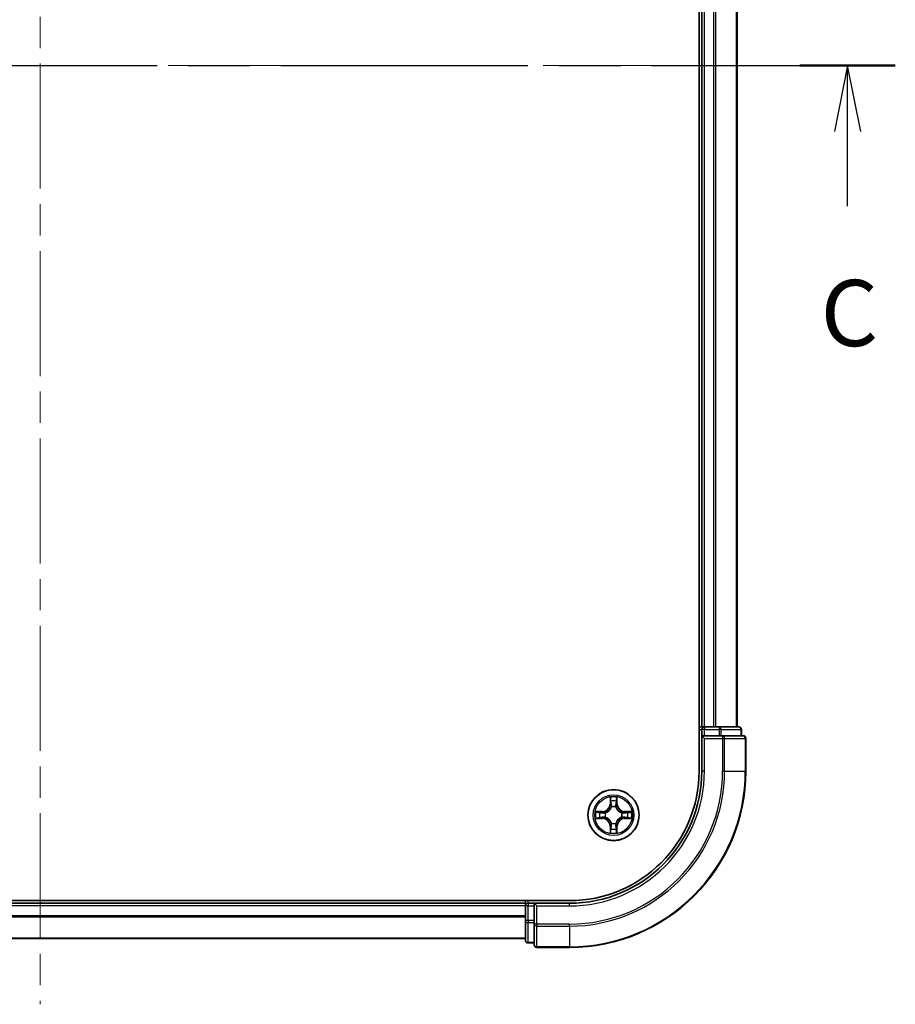
# Model space of a CAD drawing. Units: millimetres. Extents: x 36 to 5440, y 20 to 863.
# Drawn here: x 1462 to 1562, y 585 to 696 of the extents above; entities that cross this region are included whole.
import ezdxf

# ---------------------------------------------------------------- set-up
doc = ezdxf.new("R2010")
doc.units = ezdxf.units.MM
doc.header["$LTSCALE"] = 2.5
doc.linetypes.add('CHAIN', pattern=[0.3543, 0.2362, -0.0295, 0.0591, -0.0295])
doc.layers.add('Centerline (ISO)', color=7, linetype='Continuous', lineweight=18, true_color=0x80ffff)
for name, color, linetype, lineweight in [('Section Line (ISO)', 7, 'CHAIN', 25), ('Visible (ISO)', 7, 'Continuous', 35), ('Visible Narrow (ISO)', 7, 'Continuous', 25)]:
    doc.layers.add(name, color=color, linetype=linetype, lineweight=lineweight)
doc.styles.add('Note Text (TK)', font='MS PGothic.ttf')

# ---------------------------------------------------------------- blocks, each defined once
blk = doc.blocks.new('2dTransSection5')
at = {"layer": 'Section Line (ISO)', "linetype": 'CHAIN', "ltscale": 15.820202}
blk.add_line((128.543, 231.66), (193.804, 231.66), dxfattribs=at)
at = {"layer": 'Section Line (ISO)', "linetype": 'Continuous', "lineweight": 50}
for p, q in [((128.543, 231.66), (132.148, 231.66)), ((190.199, 231.66), (193.804, 231.66))]:
    blk.add_line(p, q, dxfattribs=at)
at = {"layer": 'Section Line (ISO)', "linetype": 'Continuous'}
for p, q in [((130.345, 231.66), (129.845, 229.16)), ((130.345, 229.16), (130.345, 231.66)), ((130.845, 229.16), (130.345, 231.66)), ((192.002, 231.66), (191.502, 229.16)), ((192.002, 229.16), (192.002, 231.66)), ((192.502, 229.16), (192.002, 231.66)), ((130.345, 226.345), (130.345, 229.16)), ((192.002, 226.345), (192.002, 229.16))]:
    blk.add_line(p, q, dxfattribs=at)
at = {"layer": 'Section Line (ISO)', "char_height": 2.5, "attachment_point": 7, "style": 'Note Text (TK)'}
for insert in [(129.327, 220.272), (190.983, 220.272)]:
    blk.add_mtext('C', dxfattribs=dict(at, insert=insert))

msp = doc.modelspace()

# ---------------------------------------------------------------- linework, layer by layer
at = {"layer": 'Centerline (ISO)', "linetype": 'CHAIN', "ltscale": 23.990969}
for p, q in [((1464.72, 797.4337), (1464.72, 584.5264)), ((1378.2895, 690.98), (1551.1505, 690.98))]:
    msp.add_line(p, q, dxfattribs=at)
at = {"layer": 'Visible (ISO)'}
for p, q in [((1539.42, 770.98), (1539.42, 610.98)), ((1539.72, 615.98), (1539.72, 765.98)), ((1543.72, 615.98), (1543.72, 765.98)), ((1539.72, 615.98), (1539.42, 615.98)), ((1539.72, 615.98), (1540.02, 615.98)), ((1539.72, 615.68), (1539.72, 614.98)), ((1541.0795, 615.98), (1540.02, 615.98)), ((1541.0795, 615.98), (1541.3031, 615.98)), ((1541.6786, 615.98), (1541.3031, 615.98)), ((1543.92, 615.98), (1541.6786, 615.98)), ((1544.22, 614.98), (1544.22, 615.68)), ((1539.72, 614.98), (1539.72, 610.98)), ((1539.72, 614.98), (1540.02, 614.68)), ((1540.02, 614.98), (1539.72, 614.98)), ((1540.02, 614.98), (1541.6786, 614.98)), ((1542.0795, 614.98), (1541.6786, 614.98)), ((1544.42, 614.98), (1542.0795, 614.98)), ((1544.72, 610.98), (1544.72, 614.68)), ((1524.72, 596.28), (1404.72, 596.28)), ((1519.72, 596.28), (1519.72, 595.98)), ((1519.72, 595.98), (1409.72, 595.98)), ((1519.72, 595.68), (1519.72, 595.98)), ((1519.72, 595.68), (1519.72, 594.0214)), ((1520.72, 595.98), (1520.02, 595.98)), ((1521.02, 595.68), (1520.72, 595.98)), ((1524.72, 595.98), (1520.72, 595.98)), ((1520.72, 595.98), (1520.72, 595.68)), ((1520.72, 594.0214), (1520.72, 595.68)), ((1519.72, 594.0214), (1519.72, 591.78)), ((1520.72, 594.0214), (1520.72, 593.6205)), ((1520.72, 593.6205), (1520.72, 591.28)), ((1519.72, 591.98), (1409.72, 591.98)), ((1520.02, 591.48), (1520.72, 591.48)), ((1521.02, 590.98), (1524.72, 590.98))]:
    msp.add_line(p, q, dxfattribs=at)
msp.add_circle((1529.72, 605.98), 2.9, dxfattribs=at)
for centre, radius, start, end in [((1540.02, 615.68), 0.3, 90, 180), ((1543.92, 615.68), 0.3, 0, 90), ((1544.42, 614.68), 0.3, 0, 90), ((1524.72, 610.98), 15, 270, 0), ((1524.72, 610.98), 20, 270, 0), ((1524.72, 610.98), 14.7, 270, 0), ((1529.72, 605.98), 1.2295, 167.061604, 167.063405), ((1529.72, 605.98), 1.2295, 102.936595, 102.938396), ((1529.72, 605.98), 1.2295, 100.812717, 100.813267), ((1529.72, 605.98), 1.2295, 79.186733, 79.187283), ((1529.72, 605.98), 1.2295, 77.061604, 77.063405), ((1529.72, 605.98), 1.2295, 12.936595, 12.938396), ((1529.72, 605.98), 1.2295, 169.186733, 169.187283), ((1529.72, 605.98), 1.2295, 190.812717, 190.813267), ((1529.72, 605.98), 1.2295, 192.936595, 192.938396), ((1529.72, 605.98), 1.2295, 347.061604, 347.063405), ((1529.72, 605.98), 1.2295, 10.812717, 10.813267), ((1529.72, 605.98), 1.2295, 349.186733, 349.187283), ((1529.72, 605.98), 1.2295, 257.061604, 257.063405), ((1529.72, 605.98), 1.2295, 259.186733, 259.187283), ((1529.72, 605.98), 1.2295, 280.812717, 280.813267), ((1529.72, 605.98), 1.2295, 282.936595, 282.938396), ((1520.02, 595.68), 0.3, 90, 180), ((1520.02, 591.78), 0.3, 180, 270), ((1521.02, 591.28), 0.3, 180, 270)]:
    msp.add_arc(centre, radius, start, end, dxfattribs=at)
for points, knots in [([(1529.4195, 607.7387), (1529.4174, 607.8201), (1529.3714, 607.9113), (1529.3304, 608.0009), (1529.33, 608.0018), (1529.3296, 608.0027)], [0, 0, 0, 0, 0.0320559737, 0.0320559737, 0.0323943032, 0.0323943032, 0.0323943032, 0.0323943032]), ([(1529.3296, 608.0027), (1529.3298, 608.0017), (1529.33, 608.0007), (1529.3322, 607.9903), (1529.3341, 607.9808), (1529.3361, 607.9714)], [-0.03239430317, -0.03239430317, -0.03239430317, -0.03239430317, -0.03205597372, -0.03205597372, -0.02897275834, -0.02897275834, -0.02897275834, -0.02897275834]), ([(1530.1105, 608.0027), (1530.11, 608.0018), (1530.1096, 608.0009), (1530.1089, 607.9993), (1530.1085, 607.9986), (1530.1082, 607.9979)], [-0.000338329447, -0.000338329447, -0.000338329447, -0.000338329447, 0, 0, 0.000241517914, 0.000241517914, 0.000241517914, 0.000241517914]), ([(1530.1094, 607.9975), (1530.1095, 607.9982), (1530.1097, 607.9989), (1530.11, 608.0007), (1530.1102, 608.0017), (1530.1105, 608.0027)], [-0.000230599076, -0.000230599076, -0.000230599076, -0.000230599076, 0, 0, 0.000338329447, 0.000338329447, 0.000338329447, 0.000338329447]), ([(1527.7025, 606.3694), (1527.7018, 606.3695), (1527.7011, 606.3697), (1527.6993, 606.37), (1527.6983, 606.3702), (1527.6973, 606.3705)], [-0.000230599076, -0.000230599076, -0.000230599076, -0.000230599076, 0, 0, 0.000338329447, 0.000338329447, 0.000338329447, 0.000338329447]), ([(1527.6973, 606.3705), (1527.6982, 606.37), (1527.6992, 606.3696), (1527.7008, 606.3689), (1527.7014, 606.3685), (1527.7021, 606.3682)], [-0.000338329447, -0.000338329447, -0.000338329447, -0.000338329447, 0, 0, 0.000241517914, 0.000241517914, 0.000241517914, 0.000241517914]), ([(1531.4787, 606.2805), (1531.5601, 606.2826), (1531.6513, 606.3286), (1531.7409, 606.3696), (1531.7418, 606.37), (1531.7427, 606.3705)], [0, 0, 0, 0, 0.0320559737, 0.0320559737, 0.0323943032, 0.0323943032, 0.0323943032, 0.0323943032]), ([(1531.7427, 606.3705), (1531.7417, 606.3702), (1531.7407, 606.37), (1531.7303, 606.3678), (1531.7208, 606.3659), (1531.7114, 606.3639)], [-0.03239430317, -0.03239430317, -0.03239430317, -0.03239430317, -0.03205597372, -0.03205597372, -0.02897275834, -0.02897275834, -0.02897275834, -0.02897275834]), ([(1527.9613, 605.6795), (1527.8799, 605.6774), (1527.7887, 605.6314), (1527.6992, 605.5904), (1527.6982, 605.59), (1527.6973, 605.5896)], [0, 0, 0, 0, 0.0320559737, 0.0320559737, 0.0323943032, 0.0323943032, 0.0323943032, 0.0323943032]), ([(1527.6973, 605.5896), (1527.6983, 605.5898), (1527.6993, 605.59), (1527.7098, 605.5922), (1527.7192, 605.5941), (1527.7286, 605.5961)], [-0.03239430317, -0.03239430317, -0.03239430317, -0.03239430317, -0.03205597372, -0.03205597372, -0.02897275834, -0.02897275834, -0.02897275834, -0.02897275834]), ([(1531.7375, 605.5907), (1531.7382, 605.5905), (1531.7389, 605.5904), (1531.7407, 605.59), (1531.7417, 605.5898), (1531.7427, 605.5896)], [-0.000230599076, -0.000230599076, -0.000230599076, -0.000230599076, 0, 0, 0.000338329447, 0.000338329447, 0.000338329447, 0.000338329447]), ([(1531.7427, 605.5896), (1531.7418, 605.59), (1531.7409, 605.5904), (1531.7393, 605.5912), (1531.7386, 605.5915), (1531.7379, 605.5918)], [-0.000338329447, -0.000338329447, -0.000338329447, -0.000338329447, 0, 0, 0.000241517914, 0.000241517914, 0.000241517914, 0.000241517914]), ([(1530.0205, 604.2213), (1530.0226, 604.1399), (1530.0686, 604.0487), (1530.1096, 603.9592), (1530.11, 603.9582), (1530.1105, 603.9573)], [0, 0, 0, 0, 0.0320559737, 0.0320559737, 0.0323943032, 0.0323943032, 0.0323943032, 0.0323943032]), ([(1530.1105, 603.9573), (1530.1102, 603.9583), (1530.11, 603.9593), (1530.1078, 603.9698), (1530.1059, 603.9792), (1530.1039, 603.9886)], [-0.03239430317, -0.03239430317, -0.03239430317, -0.03239430317, -0.03205597372, -0.03205597372, -0.02897275834, -0.02897275834, -0.02897275834, -0.02897275834]), ([(1529.3306, 603.9625), (1529.3305, 603.9618), (1529.3304, 603.9611), (1529.33, 603.9593), (1529.3298, 603.9583), (1529.3296, 603.9573)], [-0.000230599076, -0.000230599076, -0.000230599076, -0.000230599076, 0, 0, 0.000338329447, 0.000338329447, 0.000338329447, 0.000338329447]), ([(1529.3296, 603.9573), (1529.33, 603.9582), (1529.3304, 603.9592), (1529.3312, 603.9608), (1529.3315, 603.9614), (1529.3318, 603.9621)], [-0.000338329447, -0.000338329447, -0.000338329447, -0.000338329447, 0, 0, 0.000241517914, 0.000241517914, 0.000241517914, 0.000241517914])]:
    msp.add_open_spline(points, degree=3, knots=knots, dxfattribs=at)
for points in [[(1529.3361, 607.9714), (1529.3547, 607.8829), (1529.3734, 607.793), (1529.3743, 607.7124)], [(1531.7114, 606.3639), (1531.6229, 606.3453), (1531.533, 606.3266), (1531.4524, 606.3257)], [(1527.7286, 605.5961), (1527.8172, 605.6147), (1527.907, 605.6334), (1527.9876, 605.6343)], [(1530.1039, 603.9886), (1530.0853, 604.0772), (1530.0666, 604.167), (1530.0657, 604.2476)]]:
    msp.add_open_spline(points, degree=3, dxfattribs=at)
at = {"layer": 'Visible Narrow (ISO)'}
for p, q in [((1540.02, 615.98), (1540.02, 765.98)), ((1541.0795, 615.98), (1541.0795, 765.98)), ((1541.31, 615.98), (1541.31, 765.98)), ((1543.6505, 615.98), (1543.6505, 765.98)), ((1539.42, 615.68), (1539.72, 615.68)), ((1540.02, 615.68), (1539.72, 615.68)), ((1540.02, 615.98), (1540.02, 615.68)), ((1540.02, 614.98), (1540.02, 615.68)), ((1540.02, 615.68), (1541.6786, 615.68)), ((1541.6786, 615.98), (1541.6786, 615.68)), ((1541.9091, 615.68), (1541.6786, 615.68)), ((1541.6786, 615.68), (1541.6786, 614.98)), ((1541.9091, 615.68), (1544.1505, 615.68)), ((1541.9091, 614.98), (1541.9091, 615.68)), ((1544.22, 615.68), (1544.1505, 615.68)), ((1544.1505, 615.68), (1544.1505, 614.98)), ((1540.02, 610.98), (1540.02, 614.68)), ((1540.02, 614.68), (1542.0795, 614.68)), ((1542.0795, 614.98), (1542.0795, 614.68)), ((1542.0795, 614.68), (1542.0795, 610.98)), ((1542.31, 614.68), (1542.0795, 614.68)), ((1542.31, 614.68), (1544.6505, 614.68)), ((1542.31, 610.98), (1542.31, 614.68)), ((1544.72, 614.68), (1544.6505, 614.68)), ((1544.6505, 614.68), (1544.6505, 610.98)), ((1540.02, 610.98), (1539.72, 610.98)), ((1542.31, 610.98), (1542.0795, 610.98)), ((1542.31, 610.98), (1544.6505, 610.98)), ((1544.6505, 610.98), (1544.72, 610.98)), ((1529.3296, 608.0027), (1529.316, 607.2232)), ((1529.3658, 607.2223), (1529.3743, 607.7124)), ((1529.3897, 607.523), (1529.4384, 607.2211)), ((1530.0016, 607.2211), (1530.0503, 607.523)), ((1530.0657, 607.7124), (1530.0743, 607.2223)), ((1530.1241, 607.2232), (1530.1105, 608.0027)), ((1528.4768, 606.3841), (1527.6973, 606.3705)), ((1527.9876, 606.3257), (1528.4777, 606.3343)), ((1528.4789, 606.2616), (1528.177, 606.3103)), ((1528.4777, 606.3343), (1528.4768, 606.3841)), ((1528.4777, 606.3343), (1528.4789, 606.2616)), ((1528.7831, 606.2265), (1528.8037, 606.2211)), ((1529.3658, 607.2223), (1529.316, 607.2232)), ((1529.3658, 607.2223), (1529.4384, 607.2211)), ((1529.4789, 606.8963), (1529.4735, 606.9169)), ((1529.9665, 606.9169), (1529.9611, 606.8963)), ((1530.0743, 607.2223), (1530.0016, 607.2211)), ((1530.0743, 607.2223), (1530.1241, 607.2232)), ((1530.6363, 606.2211), (1530.6569, 606.2265)), ((1530.9623, 606.3343), (1530.9611, 606.2616)), ((1531.263, 606.3103), (1530.9611, 606.2616)), ((1530.9623, 606.3343), (1530.9632, 606.3841)), ((1530.9623, 606.3343), (1531.4524, 606.3257)), ((1531.7427, 606.3705), (1530.9632, 606.3841)), ((1527.6973, 605.5896), (1528.4768, 605.576)), ((1528.4777, 605.6258), (1527.9876, 605.6343)), ((1528.177, 605.6498), (1528.4789, 605.6984)), ((1528.4777, 605.6258), (1528.4768, 605.576)), ((1528.4777, 605.6258), (1528.4789, 605.6984)), ((1528.8037, 605.7389), (1528.7831, 605.7335)), ((1530.6569, 605.7335), (1530.6363, 605.7389)), ((1530.9611, 605.6984), (1531.263, 605.6498)), ((1530.9623, 605.6258), (1530.9611, 605.6984)), ((1531.4524, 605.6343), (1530.9623, 605.6258)), ((1530.9623, 605.6258), (1530.9632, 605.576)), ((1530.9632, 605.576), (1531.7427, 605.5896)), ((1529.3658, 604.7377), (1529.316, 604.7368)), ((1529.316, 604.7368), (1529.3296, 603.9573)), ((1529.3658, 604.7377), (1529.4384, 604.7389)), ((1529.3743, 604.2476), (1529.3658, 604.7377)), ((1529.4384, 604.7389), (1529.3897, 604.437)), ((1529.4735, 605.0431), (1529.4789, 605.0637)), ((1529.9611, 605.0637), (1529.9665, 605.0431)), ((1530.0503, 604.437), (1530.0016, 604.7389)), ((1530.0743, 604.7377), (1530.0016, 604.7389)), ((1530.0743, 604.7377), (1530.0657, 604.2476)), ((1530.0743, 604.7377), (1530.1241, 604.7368)), ((1530.1105, 603.9573), (1530.1241, 604.7368)), ((1520.02, 595.98), (1520.02, 596.28)), ((1519.72, 595.68), (1409.72, 595.68)), ((1520.02, 595.68), (1519.72, 595.68)), ((1520.02, 595.98), (1520.02, 595.68)), ((1520.02, 595.68), (1520.72, 595.68)), ((1520.02, 594.0214), (1520.02, 595.68)), ((1521.02, 595.68), (1524.72, 595.68)), ((1521.02, 593.6205), (1521.02, 595.68)), ((1524.72, 595.68), (1524.72, 595.98)), ((1519.72, 594.5737), (1409.72, 594.5737)), ((1519.72, 594.42), (1409.72, 594.42)), ((1520.02, 594.0214), (1519.72, 594.0214)), ((1520.72, 594.0214), (1520.02, 594.0214)), ((1520.02, 594.0214), (1520.02, 593.7909)), ((1520.02, 591.5495), (1520.02, 593.7909)), ((1520.02, 593.7909), (1520.72, 593.7909)), ((1521.02, 593.6205), (1520.72, 593.6205)), ((1524.72, 593.6205), (1521.02, 593.6205)), ((1521.02, 593.6205), (1521.02, 593.3901)), ((1521.02, 591.0495), (1521.02, 593.3901)), ((1521.02, 593.3901), (1524.72, 593.3901)), ((1524.72, 593.3901), (1524.72, 593.6205)), ((1524.72, 593.3901), (1524.72, 591.0495)), ((1519.72, 592.0264), (1409.72, 592.0264)), ((1520.02, 591.5495), (1520.02, 591.48)), ((1520.72, 591.5495), (1520.02, 591.5495)), ((1521.02, 591.0495), (1521.02, 590.98)), ((1524.72, 591.0495), (1521.02, 591.0495)), ((1524.72, 591.0495), (1524.72, 590.98))]:
    msp.add_line(p, q, dxfattribs=at)
for radius in [2.8677, 2.3092, 2.1415]:
    msp.add_circle((1529.72, 605.98), radius, dxfattribs=at)
for centre, radius, start, end in [((1524.72, 610.98), 15.3, 270, 0), ((1524.72, 610.98), 17.3595, 270, 0), ((1524.72, 610.98), 17.59, 270, 0), ((1524.72, 610.98), 19.9305, 270, 0), ((1529.72, 605.98), 2.0601, 79.074582, 100.925418), ((1529.72, 605.98), 1.6122, 79.692479, 100.307521), ((1529.72, 605.98), 2.0601, 169.074582, 190.925418), ((1529.72, 605.98), 1.6122, 169.692479, 190.307521), ((1528.4619, 607.2381), 0.8542, 271, 359), ((1528.4619, 607.2381), 0.904, 271, 359), ((1529.72, 605.98), 0.9688, 165.258044, 194.741956), ((1529.72, 605.98), 0.9475, 165.258044, 194.741956), ((1529.72, 605.98), 0.9688, 75.258044, 104.741956), ((1529.72, 605.98), 0.9475, 75.258044, 104.741956), ((1530.9781, 607.2381), 0.904, 181, 269), ((1530.9781, 607.2381), 0.8542, 181, 269), ((1529.72, 605.98), 0.9475, 345.258044, 14.741956), ((1529.72, 605.98), 0.9688, 345.258044, 14.741956), ((1529.72, 605.98), 1.6122, 349.692479, 10.307521), ((1529.72, 605.98), 2.0601, 349.074582, 10.925418), ((1528.4619, 604.7219), 0.8542, 1, 89), ((1528.4619, 604.7219), 0.904, 1, 89), ((1530.9781, 604.7219), 0.904, 91, 179), ((1530.9781, 604.7219), 0.8542, 91, 179), ((1529.72, 605.98), 1.6122, 259.692479, 280.307521), ((1529.72, 605.98), 0.9688, 255.258044, 284.741956), ((1529.72, 605.98), 0.9475, 255.258044, 284.741956), ((1529.72, 605.98), 2.0601, 259.074582, 280.925418)]:
    msp.add_arc(centre, radius, start, end, dxfattribs=at)
for centre, major_axis, ratio, start_param, end_param in [((1541.6786, 615.68), (0, 0.3), 0.76822128, 4.71238898, 6.28318531), ((1543.92, 615.68), (0, 0.3), 0.76822128, 4.71238898, 6.28318531), ((1542.0795, 614.68), (0, 0.3), 0.76822128, 4.71238898, 6.28318531), ((1544.42, 614.68), (0, 0.3), 0.76822128, 4.71238898, 6.28318531), ((1529.4241, 607.7115), (-0.05, -0.002), 0.54850665, 4.7835784, 6.17876057), ((1529.4092, 607.9129), (0.0019, 0.4402), 0.08673359, 2.04405494, 2.65931081), ((1529.4396, 607.5221), (-0.0494, -0.008), 0.89574018, 4.73044269, 6.08586581), ((1530.0005, 607.5221), (0.0494, -0.008), 0.89574018, 0.19731949, 1.55274262), ((1530.0159, 607.7115), (0.05, -0.002), 0.54850665, 0.10442473, 1.4996069), ((1530.0308, 607.9129), (0.0019, -0.4402), 0.08673359, 0.48228184, 1.09753772), ((1527.9885, 606.2759), (0.002, 0.05), 0.54850665, 0.10442473, 1.4996069), ((1527.7871, 606.2908), (0.4402, 0.0019), 0.08673359, 0.48228184, 1.09753772), ((1528.1779, 606.2605), (0.008, 0.0494), 0.89574018, 0.19731949, 1.55274262), ((1528.4798, 606.2118), (0.008, 0.0494), 0.89572054, 0.1973017, 1.54834765), ((1528.8264, 606.2151), (-0.0091, 0.0492), 0.87684641, 0.18229136, 1.17990219), ((1528.8264, 606.2151), (-0.0149, 0.0477), 0.41070123, 0.09573579, 1.31868747), ((1529.4849, 606.8736), (-0.0492, 0.0091), 0.87684642, 5.10328313, 6.10089396), ((1529.4849, 606.8736), (-0.0477, 0.0149), 0.41070123, 4.96449783, 6.18744952), ((1529.4882, 607.2202), (-0.0494, -0.008), 0.89572054, 4.73483766, 6.08588361), ((1529.9518, 607.2202), (0.0494, -0.008), 0.89572054, 0.1973017, 1.54834765), ((1529.9551, 606.8736), (0.0477, 0.0149), 0.41070123, 0.09573579, 1.31868747), ((1529.9551, 606.8736), (0.0492, 0.0091), 0.87684641, 0.18229136, 1.17990219), ((1530.6136, 606.2151), (0.0091, 0.0492), 0.87684642, 5.10328313, 6.10089396), ((1530.6136, 606.2151), (0.0149, 0.0477), 0.41070123, 4.96449783, 6.18744952), ((1530.9602, 606.2118), (-0.008, 0.0494), 0.89572054, 4.73483766, 6.08588361), ((1531.6529, 606.2908), (0.4402, -0.0019), 0.08673359, 2.04405494, 2.65931081), ((1531.2621, 606.2605), (-0.008, 0.0494), 0.89574018, 4.73044269, 6.08586581), ((1531.4515, 606.2759), (-0.002, 0.05), 0.54850665, 4.7835784, 6.17876057), ((1527.9885, 605.6841), (0.002, -0.05), 0.54850665, 4.7835784, 6.17876057), ((1527.7871, 605.6692), (0.4402, -0.0019), 0.08673359, 5.18564759, 5.80090347), ((1528.1779, 605.6996), (0.008, -0.0494), 0.89574018, 4.73044269, 6.08586581), ((1528.4798, 605.7482), (0.008, -0.0494), 0.89572054, 4.73483766, 6.08588361), ((1528.8264, 605.7449), (-0.0091, -0.0492), 0.87684642, 5.10328313, 6.10089396), ((1528.8264, 605.7449), (-0.0149, -0.0477), 0.41070123, 4.96449783, 6.18744952), ((1530.6136, 605.7449), (0.0149, -0.0477), 0.41070123, 0.09573579, 1.31868747), ((1530.6136, 605.7449), (0.0091, -0.0492), 0.87684641, 0.18229136, 1.17990219), ((1530.9602, 605.7482), (-0.008, -0.0494), 0.89572054, 0.1973017, 1.54834765), ((1531.2621, 605.6996), (-0.008, -0.0494), 0.89574018, 0.19731949, 1.55274262), ((1531.6529, 605.6692), (0.4402, 0.0019), 0.08673359, 3.62387449, 4.23913037), ((1531.4515, 605.6841), (-0.002, -0.05), 0.54850665, 0.10442473, 1.4996069), ((1529.4092, 604.0471), (0.0019, -0.4402), 0.08673359, 3.62387449, 4.23913037), ((1529.4241, 604.2485), (-0.05, 0.002), 0.54850665, 0.10442473, 1.4996069), ((1529.4396, 604.4379), (-0.0494, 0.008), 0.89574018, 0.19731949, 1.55274262), ((1529.4849, 605.0864), (-0.0492, -0.0091), 0.87684641, 0.18229136, 1.17990219), ((1529.4849, 605.0864), (-0.0477, -0.0149), 0.41070123, 0.09573579, 1.31868747), ((1529.4882, 604.7398), (-0.0494, 0.008), 0.89572054, 0.1973017, 1.54834765), ((1529.9518, 604.7398), (0.0494, 0.008), 0.89572054, 4.73483766, 6.08588361), ((1529.9551, 605.0864), (0.0477, -0.0149), 0.41070123, 4.96449783, 6.18744952), ((1529.9551, 605.0864), (0.0492, -0.0091), 0.87684642, 5.10328313, 6.10089396), ((1530.0005, 604.4379), (0.0494, 0.008), 0.89574018, 4.73044269, 6.08586581), ((1530.0159, 604.2485), (0.05, 0.002), 0.54850665, 4.7835784, 6.17876057), ((1530.0308, 604.0471), (0.0019, 0.4402), 0.08673359, 5.18564759, 5.80090347), ((1520.02, 594.0214), (-0.3, 0), 0.76822128, 0, 1.57079633), ((1521.02, 593.6205), (-0.3, 0), 0.76822128, 0, 1.57079633), ((1520.02, 591.78), (-0.3, 0), 0.76822128, 0, 1.57079633), ((1521.02, 591.28), (-0.3, 0), 0.76822128, 0, 1.57079633)]:
    msp.add_ellipse(centre, major_axis=major_axis, ratio=ratio, start_param=start_param, end_param=end_param, dxfattribs=at)
for points in [[(1529.4315, 607.5662), (1529.4254, 607.6047), (1529.4213, 607.6652), (1529.4195, 607.7387)], [(1529.48, 607.2642), (1529.4638, 607.3649), (1529.4477, 607.4655), (1529.4315, 607.5662)], [(1530.0085, 607.5662), (1529.9923, 607.4655), (1529.9762, 607.3649), (1529.9601, 607.2642)], [(1530.0205, 607.7387), (1530.0187, 607.6652), (1530.0146, 607.6047), (1530.0085, 607.5662)], [(1530.1082, 607.9979), (1530.0679, 607.9099), (1530.0226, 607.8195), (1530.0205, 607.7387)], [(1530.0657, 607.7124), (1530.0667, 607.801), (1530.0891, 607.9006), (1530.1094, 607.9975)], [(1527.7021, 606.3682), (1527.7901, 606.3279), (1527.8805, 606.2826), (1527.9613, 606.2805)], [(1527.9876, 606.3257), (1527.899, 606.3267), (1527.7994, 606.3491), (1527.7025, 606.3694)], [(1527.9613, 606.2805), (1528.0349, 606.2787), (1528.0953, 606.2746), (1528.1338, 606.2685)], [(1528.1338, 606.2685), (1528.2345, 606.2523), (1528.3351, 606.2362), (1528.4358, 606.2201)], [(1528.4358, 606.2201), (1528.5477, 606.2021), (1528.662, 606.2019), (1528.7831, 606.2265)], [(1528.8097, 606.2621), (1528.6944, 606.2417), (1528.5854, 606.2435), (1528.4789, 606.2616)], [(1529.4384, 607.2211), (1529.4565, 607.1146), (1529.4583, 607.0056), (1529.438, 606.8903)], [(1529.4735, 606.9169), (1529.4981, 607.0381), (1529.4979, 607.1523), (1529.48, 607.2642)], [(1529.9601, 607.2642), (1529.9421, 607.1523), (1529.9419, 607.0381), (1529.9665, 606.9169)], [(1530.0021, 606.8903), (1529.9817, 607.0056), (1529.9835, 607.1146), (1530.0016, 607.2211)], [(1530.9611, 606.2616), (1530.8546, 606.2435), (1530.7456, 606.2417), (1530.6303, 606.2621)], [(1530.6569, 606.2265), (1530.7781, 606.2019), (1530.8923, 606.2021), (1531.0042, 606.2201)], [(1531.0042, 606.2201), (1531.1049, 606.2362), (1531.2055, 606.2523), (1531.3062, 606.2685)], [(1531.3062, 606.2685), (1531.3447, 606.2746), (1531.4051, 606.2787), (1531.4787, 606.2805)], [(1528.1338, 605.6915), (1528.0953, 605.6854), (1528.0349, 605.6813), (1527.9613, 605.6795)], [(1528.4358, 605.74), (1528.3351, 605.7238), (1528.2345, 605.7077), (1528.1338, 605.6915)], [(1528.7831, 605.7335), (1528.662, 605.7581), (1528.5477, 605.7579), (1528.4358, 605.74)], [(1528.4789, 605.6984), (1528.5854, 605.7165), (1528.6944, 605.7183), (1528.8097, 605.698)], [(1530.6303, 605.698), (1530.7456, 605.7183), (1530.8546, 605.7165), (1530.9611, 605.6984)], [(1531.0042, 605.74), (1530.8923, 605.7579), (1530.7781, 605.7581), (1530.6569, 605.7335)], [(1531.3062, 605.6915), (1531.2055, 605.7077), (1531.1049, 605.7238), (1531.0042, 605.74)], [(1531.4787, 605.6795), (1531.4051, 605.6813), (1531.3447, 605.6854), (1531.3062, 605.6915)], [(1531.4524, 605.6343), (1531.541, 605.6333), (1531.6406, 605.6109), (1531.7375, 605.5907)], [(1531.7379, 605.5918), (1531.6499, 605.6321), (1531.5595, 605.6774), (1531.4787, 605.6795)], [(1529.3743, 604.2476), (1529.3733, 604.159), (1529.3509, 604.0594), (1529.3306, 603.9625)], [(1529.3318, 603.9621), (1529.3721, 604.0501), (1529.4174, 604.1405), (1529.4195, 604.2213)], [(1529.4195, 604.2213), (1529.4213, 604.2949), (1529.4254, 604.3553), (1529.4315, 604.3938)], [(1529.4315, 604.3938), (1529.4477, 604.4945), (1529.4638, 604.5951), (1529.48, 604.6958)], [(1529.438, 605.0697), (1529.4583, 604.9544), (1529.4565, 604.8454), (1529.4384, 604.7389)], [(1529.48, 604.6958), (1529.4979, 604.8077), (1529.4981, 604.922), (1529.4735, 605.0431)], [(1529.9665, 605.0431), (1529.9419, 604.922), (1529.9421, 604.8077), (1529.9601, 604.6958)], [(1529.9601, 604.6958), (1529.9762, 604.5951), (1529.9923, 604.4945), (1530.0085, 604.3938)], [(1530.0016, 604.7389), (1529.9835, 604.8454), (1529.9817, 604.9544), (1530.0021, 605.0697)], [(1530.0085, 604.3938), (1530.0146, 604.3553), (1530.0187, 604.2949), (1530.0205, 604.2213)]]:
    msp.add_open_spline(points, degree=3, dxfattribs=at)
for points, knots in [([(1528.8037, 606.2211), (1528.8877, 606.2484), (1529.0535, 606.3254), (1529.2648, 606.5089), (1529.4048, 606.709), (1529.4584, 606.8333), (1529.4789, 606.8963)], [-0.174866013, -0.174866013, -0.174866013, -0.174866013, -0.145995309, -0.117124605, -0.095471577, -0.073818549, -0.073818549, -0.073818549, -0.073818549]), ([(1529.438, 606.8903), (1529.4193, 606.8304), (1529.3705, 606.7123), (1529.2433, 606.5244), (1529.0472, 606.3568), (1528.8896, 606.2869), (1528.8097, 606.2621)], [0.073818549, 0.073818549, 0.073818549, 0.073818549, 0.095471577, 0.117124605, 0.145995309, 0.174866013, 0.174866013, 0.174866013, 0.174866013]), ([(1529.9611, 606.8963), (1529.9884, 606.8123), (1530.0654, 606.6465), (1530.2489, 606.4352), (1530.449, 606.2953), (1530.5733, 606.2416), (1530.6363, 606.2211)], [-0.174866013, -0.174866013, -0.174866013, -0.174866013, -0.145995309, -0.117124605, -0.095471577, -0.073818549, -0.073818549, -0.073818549, -0.073818549]), ([(1530.6303, 606.2621), (1530.5704, 606.2807), (1530.4523, 606.3296), (1530.2644, 606.4567), (1530.0968, 606.6528), (1530.0269, 606.8104), (1530.0021, 606.8903)], [0.073818549, 0.073818549, 0.073818549, 0.073818549, 0.095471577, 0.117124605, 0.145995309, 0.174866013, 0.174866013, 0.174866013, 0.174866013]), ([(1529.4789, 605.0637), (1529.4516, 605.1477), (1529.3746, 605.3135), (1529.1911, 605.5248), (1528.991, 605.6648), (1528.8667, 605.7184), (1528.8037, 605.7389)], [-0.174866013, -0.174866013, -0.174866013, -0.174866013, -0.145995309, -0.117124605, -0.095471577, -0.073818549, -0.073818549, -0.073818549, -0.073818549]), ([(1528.8097, 605.698), (1528.8696, 605.6793), (1528.9878, 605.6305), (1529.1756, 605.5033), (1529.3432, 605.3073), (1529.4131, 605.1496), (1529.438, 605.0697)], [0.073818549, 0.073818549, 0.073818549, 0.073818549, 0.095471577, 0.117124605, 0.145995309, 0.174866013, 0.174866013, 0.174866013, 0.174866013]), ([(1530.6363, 605.7389), (1530.5523, 605.7116), (1530.3865, 605.6346), (1530.1752, 605.4511), (1530.0353, 605.251), (1529.9816, 605.1267), (1529.9611, 605.0637)], [-0.174866013, -0.174866013, -0.174866013, -0.174866013, -0.145995309, -0.117124605, -0.095471577, -0.073818549, -0.073818549, -0.073818549, -0.073818549]), ([(1530.0021, 605.0697), (1530.0207, 605.1297), (1530.0696, 605.2478), (1530.1967, 605.4356), (1530.3928, 605.6032), (1530.5504, 605.6731), (1530.6303, 605.698)], [0.073818549, 0.073818549, 0.073818549, 0.073818549, 0.095471577, 0.117124605, 0.145995309, 0.174866013, 0.174866013, 0.174866013, 0.174866013])]:
    msp.add_open_spline(points, degree=3, knots=knots, dxfattribs=at)

# ---------------------------------------------------------------- block references
at = {"layer": 'Section Line (ISO)', "xscale": 3, "yscale": 3, "zscale": 3}
msp.add_blockref('2dTransSection5', (980.25, -4), dxfattribs=at)

doc.saveas('drawing.dxf')
